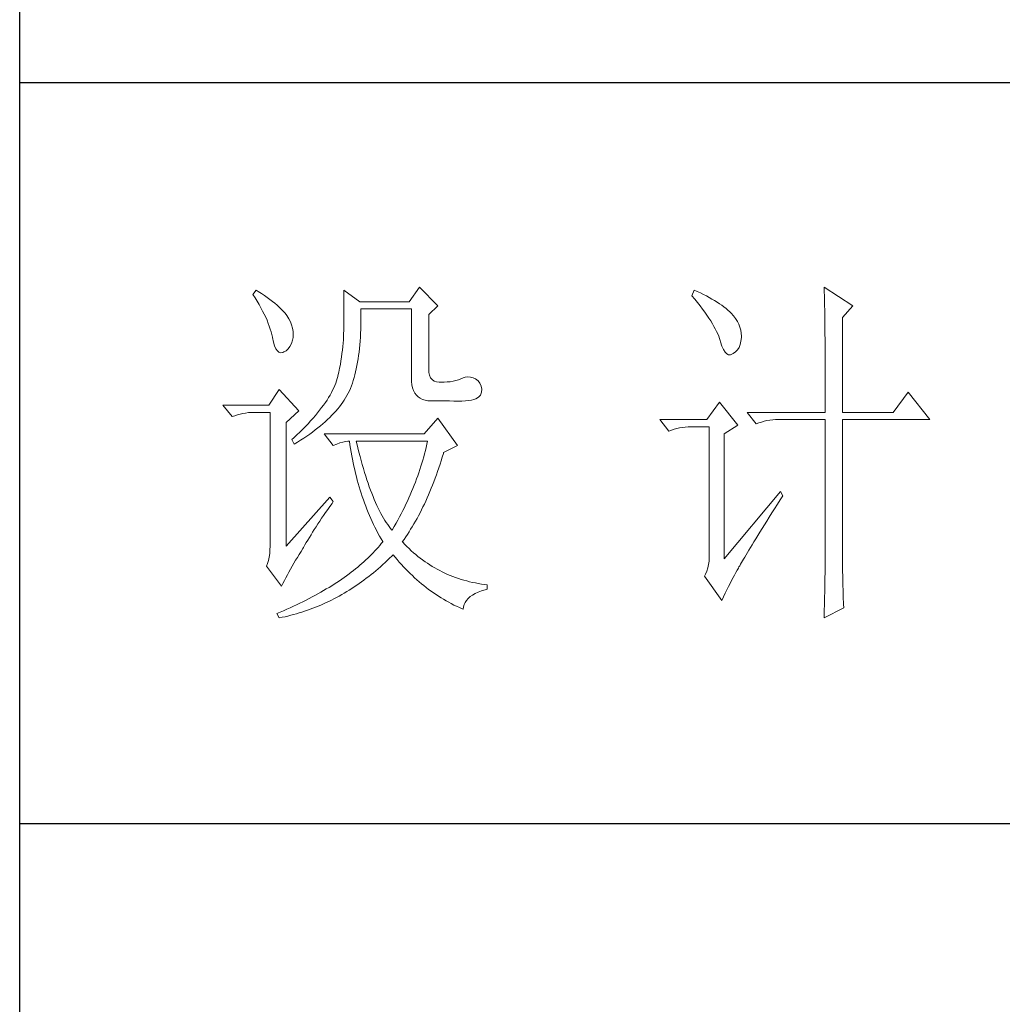
# Model space of a CAD drawing. Units: millimetres. Extents: x 156385 to 402518, y -106368 to -58248.
# Drawn here: x 402137 to 402270, y -60077 to -59944 of the extents above; entities that cross this region are included whole.
import ezdxf

# ---------------------------------------------------------------- set-up
doc = ezdxf.new("R2010")
doc.units = ezdxf.units.MM
doc.header["$LTSCALE"] = 0.25
doc.layers.get('0').update_dxf_attribs({"lineweight": 30})
doc.layers.add('轮廓线', color=7, linetype='Continuous', lineweight=30)

# ---------------------------------------------------------------- blocks, each defined once
blk = doc.blocks.new('A3')
for p, q in [((3400.05, -1395), (3400.05, 1395)), ((3750, -279.77), (3400.05, -279.77)), ((3750, -380.03), (3400.05, -380.03))]:
    blk.add_line(p, q)
at = {"layer": '轮廓线', "color": 7, "lineweight": 0}
for p, q in [((3454.13, -307.44), (3452.73, -309.39)), ((3456.62, -309.97), (3454.13, -307.44)), ((3508.85, -307.44), (3508.86, -307.67)), ((3512.74, -309.97), (3508.85, -307.44)), ((3432.05, -307.83), (3431.59, -308.42)), ((3431.59, -308.42), (3431.88, -308.88)), ((3431.88, -308.88), (3432.17, -309.34)), ((3432.31, -308), (3432.05, -307.83)), ((3432.74, -308.27), (3432.31, -308)), ((3433.14, -308.54), (3432.74, -308.27)), ((3433.52, -308.81), (3433.14, -308.54)), ((3433.89, -309.08), (3433.52, -308.81)), ((3443.87, -307.83), (3443.87, -313.28)), ((3446.04, -309.39), (3443.87, -307.83)), ((3491.29, -307.83), (3490.98, -308.61)), ((3490.98, -308.61), (3491.36, -309.07)), ((3491.7, -308.02), (3491.29, -307.83)), ((3492.13, -308.21), (3491.7, -308.02)), ((3492.54, -308.42), (3492.13, -308.21)), ((3492.93, -308.62), (3492.54, -308.42)), ((3493.32, -308.82), (3492.93, -308.62)), ((3493.68, -309.03), (3493.32, -308.82)), ((3508.86, -307.67), (3508.87, -307.92)), ((3508.87, -307.92), (3508.88, -308.18)), ((3508.88, -308.18), (3508.89, -308.45)), ((3508.89, -308.45), (3508.9, -308.74)), ((3508.9, -308.74), (3508.91, -309.05)), ((3432.17, -309.34), (3432.43, -309.79)), ((3432.43, -309.79), (3432.68, -310.23)), ((3432.68, -310.23), (3432.91, -310.66)), ((3434.23, -309.35), (3433.89, -309.08)), ((3434.56, -309.61), (3434.23, -309.35)), ((3434.86, -309.87), (3434.56, -309.61)), ((3435.15, -310.13), (3434.86, -309.87)), ((3435.41, -310.38), (3435.15, -310.13)), ((3452.73, -309.39), (3446.04, -309.39)), ((3455.37, -311.14), (3456.62, -309.97)), ((3491.36, -309.07), (3491.72, -309.52)), ((3491.72, -309.52), (3492.07, -309.96)), ((3492.07, -309.96), (3492.39, -310.39)), ((3494.04, -309.24), (3493.68, -309.03)), ((3494.38, -309.45), (3494.04, -309.24)), ((3494.7, -309.66), (3494.38, -309.45)), ((3495.01, -309.87), (3494.7, -309.66)), ((3495.31, -310.09), (3495.01, -309.87)), ((3495.59, -310.31), (3495.31, -310.09)), ((3495.85, -310.53), (3495.59, -310.31)), ((3508.91, -309.05), (3508.91, -309.36)), ((3508.91, -309.36), (3508.92, -309.7)), ((3508.92, -309.7), (3508.92, -310.05)), ((3508.92, -310.05), (3508.93, -310.41)), ((3511.34, -311.53), (3512.74, -309.97)), ((3432.91, -310.66), (3433.13, -311.08)), ((3433.13, -311.08), (3433.32, -311.5)), ((3433.32, -311.5), (3433.5, -311.91)), ((3435.66, -310.64), (3435.41, -310.38)), ((3435.89, -310.89), (3435.66, -310.64)), ((3436.09, -311.14), (3435.89, -310.89)), ((3436.18, -311.27), (3436.09, -311.14)), ((3436.44, -311.69), (3436.18, -311.27)), ((3446.21, -310.84), (3446.2, -310.36)), ((3446.2, -310.36), (3453.04, -310.36)), ((3446.21, -311.43), (3446.21, -310.84)), ((3446.21, -312.01), (3446.21, -311.43)), ((3453.04, -310.36), (3453.04, -319.69)), ((3455.37, -318.52), (3455.37, -311.14)), ((3492.39, -310.39), (3492.7, -310.81)), ((3492.7, -310.81), (3492.99, -311.22)), ((3492.99, -311.22), (3493.26, -311.61)), ((3493.26, -311.61), (3493.51, -311.99)), ((3496.11, -310.75), (3495.85, -310.53)), ((3496.28, -310.93), (3496.11, -310.75)), ((3496.6, -311.3), (3496.28, -310.93)), ((3496.89, -311.68), (3496.6, -311.3)), ((3508.93, -310.41), (3508.94, -310.79)), ((3508.94, -310.79), (3508.94, -311.18)), ((3508.94, -311.18), (3508.95, -311.59)), ((3508.95, -311.59), (3508.96, -312.02)), ((3511.34, -324.36), (3511.34, -311.53)), ((3433.5, -311.91), (3433.66, -312.32)), ((3433.66, -312.32), (3433.81, -312.71)), ((3433.81, -312.71), (3433.94, -313.1)), ((3436.66, -312.12), (3436.44, -311.69)), ((3436.82, -312.54), (3436.66, -312.12)), ((3436.95, -312.97), (3436.82, -312.54)), ((3437.02, -313.4), (3436.95, -312.97)), ((3446.19, -313.13), (3446.2, -312.58)), ((3446.2, -312.58), (3446.21, -312.01)), ((3493.51, -311.99), (3493.74, -312.37)), ((3493.74, -312.37), (3493.95, -312.73)), ((3493.95, -312.73), (3494.14, -313.08)), ((3497.12, -312.06), (3496.89, -311.68)), ((3497.32, -312.45), (3497.12, -312.06)), ((3497.47, -312.84), (3497.32, -312.45)), ((3497.58, -313.24), (3497.47, -312.84)), ((3508.96, -312.02), (3508.96, -312.45)), ((3508.96, -312.45), (3508.96, -312.91)), ((3508.96, -312.91), (3508.97, -313.37)), ((3433.94, -313.1), (3434.05, -313.47)), ((3434.05, -313.47), (3434.14, -313.84)), ((3434.14, -313.84), (3434.22, -314.21)), ((3434.22, -314.21), (3434.23, -314.25)), ((3434.23, -314.25), (3434.36, -314.87)), ((3436.95, -314.58), (3437.03, -314.25)), ((3437.05, -313.82), (3437.02, -313.4)), ((3437.03, -314.25), (3437.05, -313.82)), ((3443.85, -314.12), (3443.83, -314.56)), ((3443.86, -313.7), (3443.85, -314.12)), ((3443.87, -313.28), (3443.86, -313.7)), ((3446.1, -314.72), (3446.14, -314.2)), ((3446.14, -314.2), (3446.16, -313.67)), ((3446.16, -313.67), (3446.19, -313.13)), ((3494.14, -313.08), (3494.31, -313.41)), ((3494.31, -313.41), (3494.47, -313.74)), ((3494.47, -313.74), (3494.6, -314.06)), ((3494.6, -314.06), (3494.72, -314.36)), ((3497.64, -313.64), (3497.58, -313.24)), ((3497.61, -314.73), (3497.66, -314.23)), ((3497.66, -314.05), (3497.64, -313.64)), ((3497.66, -314.23), (3497.66, -314.05)), ((3508.97, -313.37), (3508.97, -313.86)), ((3508.97, -313.86), (3508.98, -314.36)), ((3434.36, -314.87), (3434.52, -315.37)), ((3434.52, -315.37), (3434.7, -315.77)), ((3436.37, -315.77), (3436.6, -315.45)), ((3436.6, -315.45), (3436.79, -315.05)), ((3436.79, -315.05), (3436.95, -314.58)), ((3443.75, -315.47), (3443.7, -315.93)), ((3443.8, -315.01), (3443.75, -315.47)), ((3443.83, -314.56), (3443.8, -315.01)), ((3446.01, -315.73), (3446.06, -315.23)), ((3446.06, -315.23), (3446.1, -314.72)), ((3494.72, -314.36), (3494.81, -314.66)), ((3494.81, -314.66), (3494.86, -314.83)), ((3494.86, -314.83), (3495.04, -315.41)), ((3495.04, -315.41), (3495.23, -315.87)), ((3497.15, -315.9), (3497.36, -315.57)), ((3497.36, -315.57), (3497.51, -315.18)), ((3497.51, -315.18), (3497.61, -314.73)), ((3508.98, -314.36), (3508.98, -314.87)), ((3508.98, -314.87), (3508.99, -315.4)), ((3508.99, -315.4), (3508.99, -315.94)), ((3434.7, -315.77), (3434.9, -316.06)), ((3434.9, -316.06), (3435.12, -316.23)), ((3435.12, -316.23), (3435.37, -316.3)), ((3435.37, -316.3), (3435.63, -316.26)), ((3435.63, -316.26), (3435.78, -316.19)), ((3435.78, -316.19), (3436.1, -316.02)), ((3436.1, -316.02), (3436.37, -315.77)), ((3443.58, -316.89), (3443.5, -317.38)), ((3443.64, -316.4), (3443.58, -316.89)), ((3443.7, -315.93), (3443.64, -316.4)), ((3445.83, -317.14), (3445.89, -316.68)), ((3445.89, -316.68), (3445.96, -316.21)), ((3445.96, -316.21), (3446.01, -315.73)), ((3495.23, -315.87), (3495.45, -316.22)), ((3495.45, -316.22), (3495.68, -316.45)), ((3495.68, -316.45), (3495.92, -316.56)), ((3495.92, -316.56), (3496.18, -316.57)), ((3496.18, -316.57), (3496.46, -316.46)), ((3496.46, -316.46), (3496.57, -316.39)), ((3496.57, -316.39), (3496.89, -316.17)), ((3496.89, -316.17), (3497.15, -315.9)), ((3508.99, -315.94), (3508.99, -316.5)), ((3508.99, -316.5), (3509, -317.07)), ((3443.42, -317.88), (3443.32, -318.39)), ((3443.5, -317.38), (3443.42, -317.88)), ((3445.58, -318.46), (3445.67, -318.03)), ((3445.67, -318.03), (3445.75, -317.59)), ((3445.75, -317.59), (3445.83, -317.14)), ((3509, -317.07), (3509, -317.66)), ((3509, -317.66), (3509, -318.26)), ((3509, -318.26), (3509, -318.88)), ((3443.09, -319.5), (3443.01, -319.8)), ((3443.1, -319.44), (3443.09, -319.5)), ((3443.22, -318.91), (3443.1, -319.44)), ((3443.32, -318.39), (3443.22, -318.91)), ((3445.28, -319.66), (3445.39, -319.27)), ((3445.39, -319.27), (3445.49, -318.87)), ((3445.49, -318.87), (3445.58, -318.46)), ((3455.4, -318.95), (3455.37, -318.52)), ((3455.48, -319.34), (3455.4, -318.95)), ((3455.63, -319.67), (3455.48, -319.34)), ((3460.28, -319.62), (3460.04, -319.69)), ((3460.66, -319.57), (3460.28, -319.62)), ((3461.02, -319.58), (3460.66, -319.57)), ((3461.38, -319.68), (3461.02, -319.58)), ((3509, -318.88), (3509.01, -319.51)), ((3509.01, -319.51), (3509.01, -320.16)), ((3442.67, -320.73), (3442.53, -321.05)), ((3442.8, -320.42), (3442.67, -320.73)), ((3442.91, -320.1), (3442.8, -320.42)), ((3443.01, -319.8), (3442.91, -320.1)), ((3444.78, -321.11), (3444.92, -320.77)), ((3444.92, -320.77), (3445.05, -320.41)), ((3445.05, -320.41), (3445.17, -320.04)), ((3445.17, -320.04), (3445.28, -319.66)), ((3453.04, -319.69), (3453.06, -320.19)), ((3453.06, -320.19), (3453.11, -320.64)), ((3453.11, -320.64), (3453.2, -321.06)), ((3455.83, -319.93), (3455.63, -319.67)), ((3456.09, -320.12), (3455.83, -319.93)), ((3456.41, -320.24), (3456.09, -320.12)), ((3456.8, -320.29), (3456.41, -320.24)), ((3457.24, -320.27), (3456.8, -320.29)), ((3457.44, -320.27), (3457.24, -320.27)), ((3457.88, -320.25), (3457.44, -320.27)), ((3458.29, -320.21), (3457.88, -320.25)), ((3458.69, -320.15), (3458.29, -320.21)), ((3459.06, -320.07), (3458.69, -320.15)), ((3459.41, -319.96), (3459.06, -320.07)), ((3459.73, -319.84), (3459.41, -319.96)), ((3460.04, -319.69), (3459.73, -319.84)), ((3461.72, -319.84), (3461.38, -319.68)), ((3462.06, -320.08), (3461.72, -319.84)), ((3462.29, -320.42), (3462.06, -320.08)), ((3462.47, -320.82), (3462.29, -320.42)), ((3462.54, -321.22), (3462.47, -320.82)), ((3509.01, -320.16), (3509.01, -320.82)), ((3509.01, -320.82), (3509.01, -322.19)), ((3435.16, -321.25), (3433.76, -323.39)), ((3437.8, -324.16), (3435.16, -321.25)), ((3442.02, -322.02), (3441.83, -322.35)), ((3442.21, -321.69), (3442.02, -322.02)), ((3442.38, -321.37), (3442.21, -321.69)), ((3442.53, -321.05), (3442.38, -321.37)), ((3444.13, -322.38), (3444.31, -322.08)), ((3444.31, -322.08), (3444.48, -321.77)), ((3444.48, -321.77), (3444.64, -321.46)), ((3444.64, -321.46), (3444.65, -321.44)), ((3444.65, -321.44), (3444.78, -321.11)), ((3453.2, -321.06), (3453.33, -321.42)), ((3453.33, -321.42), (3453.5, -321.75)), ((3453.5, -321.75), (3453.7, -322.03)), ((3453.7, -322.03), (3453.94, -322.27)), ((3453.94, -322.27), (3454.22, -322.46)), ((3461.98, -322.41), (3462.17, -322.28)), ((3462.17, -322.28), (3462.3, -322.13)), ((3462.3, -322.13), (3462.37, -322.02)), ((3462.37, -322.02), (3462.51, -321.62)), ((3462.51, -321.62), (3462.54, -321.22)), ((3509.01, -322.19), (3509.01, -322.9)), ((3520.21, -321.64), (3518.18, -324.36)), ((3523.16, -325.33), (3520.21, -321.64)), ((3433.76, -323.39), (3427.54, -323.39)), ((3427.54, -323.39), (3428.79, -324.94)), ((3441.15, -323.37), (3440.89, -323.72)), ((3441.39, -323.03), (3441.15, -323.37)), ((3441.62, -322.69), (3441.39, -323.03)), ((3441.83, -322.35), (3441.62, -322.69)), ((3443.06, -323.88), (3443.3, -323.59)), ((3443.3, -323.59), (3443.52, -323.29)), ((3443.52, -323.29), (3443.74, -322.99)), ((3443.74, -322.99), (3443.94, -322.69)), ((3443.94, -322.69), (3444.13, -322.38)), ((3454.22, -322.46), (3454.53, -322.61)), ((3454.53, -322.61), (3454.88, -322.72)), ((3454.88, -322.72), (3455.27, -322.78)), ((3455.27, -322.78), (3455.68, -322.8)), ((3455.68, -322.8), (3458.17, -322.8)), ((3458.17, -322.8), (3458.79, -322.83)), ((3458.79, -322.83), (3459.36, -322.84)), ((3459.36, -322.84), (3459.87, -322.83)), ((3459.87, -322.83), (3460.35, -322.8)), ((3460.35, -322.8), (3460.77, -322.76)), ((3460.77, -322.76), (3461.15, -322.7)), ((3461.15, -322.7), (3461.47, -322.62)), ((3461.47, -322.62), (3461.75, -322.52)), ((3461.75, -322.52), (3461.98, -322.41)), ((3494.71, -323), (3493, -325.33)), ((3497.19, -326.11), (3494.71, -323)), ((3509.01, -322.9), (3509.01, -324.36)), ((3428.79, -324.94), (3429.13, -324.81)), ((3429.13, -324.81), (3429.49, -324.69)), ((3429.49, -324.69), (3429.85, -324.59)), ((3429.85, -324.59), (3430.22, -324.51)), ((3430.22, -324.51), (3430.61, -324.45)), ((3430.61, -324.45), (3431, -324.4)), ((3431, -324.4), (3431.4, -324.37)), ((3431.4, -324.37), (3431.81, -324.36)), ((3431.81, -324.36), (3433.92, -324.36)), ((3433.92, -324.36), (3433.92, -342.44)), ((3436.09, -325.72), (3437.8, -324.16)), ((3440.04, -324.79), (3439.73, -325.15)), ((3440.34, -324.43), (3440.04, -324.79)), ((3440.62, -324.07), (3440.34, -324.43)), ((3440.89, -323.72), (3440.62, -324.07)), ((3441.99, -325.05), (3442.27, -324.76)), ((3442.27, -324.76), (3442.54, -324.47)), ((3442.54, -324.47), (3442.81, -324.18)), ((3442.81, -324.18), (3443.06, -323.88)), ((3498.44, -324.36), (3499.68, -325.91)), ((3498.44, -324.36), (3509.01, -324.36)), ((3511.34, -324.36), (3518.18, -324.36)), ((3436.09, -342.44), (3436.09, -325.72)), ((3438.7, -326.26), (3438.33, -326.64)), ((3439.06, -325.89), (3438.7, -326.26)), ((3439.4, -325.52), (3439.06, -325.89)), ((3439.73, -325.15), (3439.4, -325.52)), ((3440.37, -326.47), (3440.72, -326.19)), ((3440.72, -326.19), (3441.05, -325.9)), ((3441.05, -325.9), (3441.38, -325.62)), ((3441.38, -325.62), (3441.69, -325.34)), ((3441.69, -325.34), (3441.99, -325.05)), ((3456.62, -325.14), (3454.75, -327.27)), ((3459.26, -328.83), (3456.62, -325.14)), ((3493, -325.33), (3486.62, -325.33)), ((3486.62, -325.33), (3487.87, -326.89)), ((3495.33, -327.27), (3497.19, -326.11)), ((3499.68, -325.91), (3500.03, -325.78)), ((3500.03, -325.78), (3500.38, -325.67)), ((3500.38, -325.67), (3500.75, -325.57)), ((3500.75, -325.57), (3501.12, -325.48)), ((3501.12, -325.48), (3501.5, -325.42)), ((3501.5, -325.42), (3501.9, -325.37)), ((3501.9, -325.37), (3502.3, -325.34)), ((3502.3, -325.34), (3502.71, -325.33)), ((3502.71, -325.33), (3509.01, -325.33)), ((3509.01, -325.33), (3509.01, -342.96)), ((3511.34, -343.61), (3511.34, -325.33)), ((3511.34, -325.33), (3523.16, -325.33)), ((3437.55, -327.41), (3437.14, -327.8)), ((3437.95, -327.03), (3437.55, -327.41)), ((3438.33, -326.64), (3437.95, -327.03)), ((3438.47, -327.84), (3438.87, -327.57)), ((3438.87, -327.57), (3439.27, -327.29)), ((3439.27, -327.29), (3439.65, -327.02)), ((3439.65, -327.02), (3440.02, -326.74)), ((3440.02, -326.74), (3440.37, -326.47)), ((3441.22, -327.27), (3442.47, -328.83)), ((3454.75, -327.27), (3441.22, -327.27)), ((3487.87, -326.89), (3488.21, -326.75)), ((3488.21, -326.75), (3488.57, -326.64)), ((3488.57, -326.64), (3488.93, -326.54)), ((3488.93, -326.54), (3489.31, -326.46)), ((3489.31, -326.46), (3489.69, -326.39)), ((3489.69, -326.39), (3490.08, -326.35)), ((3490.08, -326.35), (3490.48, -326.32)), ((3490.48, -326.32), (3490.89, -326.3)), ((3490.89, -326.3), (3493.31, -326.3)), ((3493.31, -326.3), (3493.31, -344)), ((3495.33, -344.19), (3495.33, -327.27)), ((3437.14, -327.8), (3436.87, -328.05)), ((3436.87, -328.05), (3437.18, -328.64)), ((3437.18, -328.64), (3437.62, -328.37)), ((3437.62, -328.37), (3438.05, -328.11)), ((3438.05, -328.11), (3438.47, -327.84)), ((3442.47, -328.83), (3442.93, -328.65)), ((3442.93, -328.65), (3443.36, -328.5)), ((3443.36, -328.5), (3443.75, -328.38)), ((3443.75, -328.38), (3444.1, -328.3)), ((3444.1, -328.3), (3444.42, -328.26)), ((3444.42, -328.26), (3444.65, -328.25)), ((3444.65, -328.25), (3444.72, -328.75)), ((3444.72, -328.75), (3444.8, -329.24)), ((3445.65, -328.55), (3445.58, -328.25)), ((3445.58, -328.25), (3455.22, -328.25)), ((3445.79, -329.15), (3445.65, -328.55)), ((3455.12, -328.67), (3455.03, -329.1)), ((3455.22, -328.25), (3455.12, -328.67)), ((3457.39, -329.8), (3459.26, -328.83)), ((3444.8, -329.24), (3444.88, -329.73)), ((3444.88, -329.73), (3444.97, -330.22)), ((3444.97, -330.22), (3445.06, -330.7)), ((3445.94, -329.74), (3445.79, -329.15)), ((3446.09, -330.31), (3445.94, -329.74)), ((3454.82, -329.96), (3454.7, -330.38)), ((3454.93, -329.53), (3454.82, -329.96)), ((3455.03, -329.1), (3454.93, -329.53)), ((3457.21, -330.41), (3457.36, -329.91)), ((3457.36, -329.91), (3457.39, -329.8)), ((3445.06, -330.7), (3445.15, -331.18)), ((3445.15, -331.18), (3445.25, -331.66)), ((3446.24, -330.87), (3446.09, -330.31)), ((3446.39, -331.42), (3446.24, -330.87)), ((3446.54, -331.95), (3446.39, -331.42)), ((3454.46, -331.24), (3454.32, -331.66)), ((3454.58, -330.81), (3454.46, -331.24)), ((3454.7, -330.38), (3454.58, -330.81)), ((3456.74, -331.88), (3456.9, -331.39)), ((3456.9, -331.39), (3457.06, -330.9)), ((3457.06, -330.9), (3457.21, -330.41)), ((3445.25, -331.66), (3445.36, -332.13)), ((3445.36, -332.13), (3445.47, -332.59)), ((3445.47, -332.59), (3445.59, -333.06)), ((3446.69, -332.48), (3446.54, -331.95)), ((3446.85, -332.98), (3446.69, -332.48)), ((3453.89, -332.95), (3453.74, -333.37)), ((3454.04, -332.52), (3453.89, -332.95)), ((3454.19, -332.09), (3454.04, -332.52)), ((3454.32, -331.66), (3454.19, -332.09)), ((3456.24, -333.28), (3456.41, -332.82)), ((3456.41, -332.82), (3456.58, -332.35)), ((3456.58, -332.35), (3456.74, -331.88)), ((3445.59, -333.06), (3445.71, -333.52)), ((3445.71, -333.52), (3445.83, -333.97)), ((3445.83, -333.97), (3445.97, -334.42)), ((3447.01, -333.48), (3446.85, -332.98)), ((3447.17, -333.96), (3447.01, -333.48)), ((3447.33, -334.42), (3447.17, -333.96)), ((3453.41, -334.23), (3453.24, -334.65)), ((3453.58, -333.8), (3453.41, -334.23)), ((3453.74, -333.37), (3453.58, -333.8)), ((3455.72, -334.63), (3455.9, -334.19)), ((3455.9, -334.19), (3456.07, -333.74)), ((3456.07, -333.74), (3456.24, -333.28)), ((3445.97, -334.42), (3446.1, -334.87)), ((3446.1, -334.87), (3446.24, -335.31)), ((3446.24, -335.31), (3446.39, -335.75)), ((3447.5, -334.87), (3447.33, -334.42)), ((3447.67, -335.31), (3447.5, -334.87)), ((3447.84, -335.74), (3447.67, -335.31)), ((3452.87, -335.5), (3452.68, -335.93)), ((3453.06, -335.08), (3452.87, -335.5)), ((3453.24, -334.65), (3453.06, -335.08)), ((3455.17, -335.93), (3455.36, -335.5)), ((3455.36, -335.5), (3455.54, -335.07)), ((3455.54, -335.07), (3455.72, -334.63)), ((3502.95, -335.05), (3495.33, -344.19)), ((3503.26, -335.64), (3502.95, -335.05)), ((3442, -335.83), (3436.09, -342.44)), ((3442.47, -336.41), (3442, -335.83)), ((3442, -337.08), (3442.29, -336.67)), ((3442.29, -336.67), (3442.47, -336.41)), ((3446.39, -335.75), (3446.54, -336.19)), ((3446.54, -336.19), (3446.69, -336.62)), ((3446.69, -336.62), (3446.85, -337.04)), ((3448, -336.15), (3447.84, -335.74)), ((3448.18, -336.55), (3448, -336.15)), ((3448.35, -336.94), (3448.18, -336.55)), ((3448.53, -337.31), (3448.35, -336.94)), ((3452.29, -336.79), (3452.08, -337.21)), ((3452.49, -336.36), (3452.29, -336.79)), ((3452.68, -335.93), (3452.49, -336.36)), ((3454.59, -337.16), (3454.79, -336.76)), ((3454.79, -336.76), (3454.98, -336.35)), ((3454.98, -336.35), (3455.17, -335.93)), ((3502.15, -337.39), (3502.53, -336.79)), ((3502.53, -336.79), (3502.92, -336.17)), ((3502.92, -336.17), (3503.26, -335.64)), ((3441.16, -338.29), (3441.43, -337.89)), ((3441.43, -337.89), (3441.71, -337.49)), ((3441.71, -337.49), (3442, -337.08)), ((3446.85, -337.04), (3447.02, -337.47)), ((3447.02, -337.47), (3447.19, -337.89)), ((3447.19, -337.89), (3447.36, -338.3)), ((3448.71, -337.67), (3448.53, -337.31)), ((3448.89, -338.02), (3448.71, -337.67)), ((3449.07, -338.35), (3448.89, -338.02)), ((3451.64, -338.07), (3451.42, -338.49)), ((3451.86, -337.64), (3451.64, -338.07)), ((3452.08, -337.21), (3451.86, -337.64)), ((3453.99, -338.34), (3454.2, -337.96)), ((3454.2, -337.96), (3454.4, -337.56)), ((3454.4, -337.56), (3454.59, -337.16)), ((3501.44, -338.53), (3501.79, -337.97)), ((3501.79, -337.97), (3502.15, -337.39)), ((3440.14, -339.83), (3440.39, -339.46)), ((3440.39, -339.46), (3440.64, -339.07)), ((3440.64, -339.07), (3440.89, -338.69)), ((3440.89, -338.69), (3441.16, -338.29)), ((3447.36, -338.3), (3447.54, -338.71)), ((3447.54, -338.71), (3447.72, -339.11)), ((3447.72, -339.11), (3447.91, -339.52)), ((3447.91, -339.52), (3448.1, -339.91)), ((3449.25, -338.67), (3449.07, -338.35)), ((3449.44, -338.97), (3449.25, -338.67)), ((3449.63, -339.27), (3449.44, -338.97)), ((3449.82, -339.54), (3449.63, -339.27)), ((3450.01, -339.81), (3449.82, -339.54)), ((3450.95, -339.35), (3450.71, -339.78)), ((3451.18, -338.92), (3450.95, -339.35)), ((3451.42, -338.49), (3451.18, -338.92)), ((3453.15, -339.83), (3453.36, -339.46)), ((3453.36, -339.46), (3453.58, -339.1)), ((3453.58, -339.1), (3453.79, -338.72)), ((3453.79, -338.72), (3453.99, -338.34)), ((3500.46, -340.08), (3500.78, -339.59)), ((3500.78, -339.59), (3501.1, -339.07)), ((3501.1, -339.07), (3501.44, -338.53)), ((3439.23, -341.28), (3439.45, -340.92)), ((3439.45, -340.92), (3439.67, -340.57)), ((3439.67, -340.57), (3439.9, -340.2)), ((3439.9, -340.2), (3440.14, -339.83)), ((3448.1, -339.91), (3448.31, -340.31)), ((3448.31, -340.31), (3448.51, -340.7)), ((3448.51, -340.7), (3448.72, -341.09)), ((3450.2, -340.06), (3450.01, -339.81)), ((3450.4, -340.3), (3450.2, -340.06)), ((3450.46, -340.2), (3450.4, -340.3)), ((3450.71, -339.78), (3450.46, -340.2)), ((3452.26, -341.21), (3452.49, -340.87)), ((3452.49, -340.87), (3452.71, -340.53)), ((3452.71, -340.53), (3452.93, -340.18)), ((3452.93, -340.18), (3453.15, -339.83)), ((3499.89, -341.02), (3500.17, -340.56)), ((3500.17, -340.56), (3500.46, -340.08)), ((3438.62, -342.3), (3438.81, -341.97)), ((3438.81, -341.97), (3439.02, -341.63)), ((3439.02, -341.63), (3439.23, -341.28)), ((3448.72, -341.09), (3448.93, -341.47)), ((3448.95, -342.11), (3448.75, -342.36)), ((3448.93, -341.47), (3449.15, -341.85)), ((3449.15, -341.86), (3448.95, -342.11)), ((3449.15, -341.85), (3449.15, -341.86)), ((3451.8, -341.86), (3452.03, -341.54)), ((3451.85, -341.92), (3451.8, -341.86)), ((3452.14, -342.22), (3451.85, -341.92)), ((3452.03, -341.54), (3452.26, -341.21)), ((3452.42, -342.51), (3452.14, -342.22)), ((3498.89, -342.64), (3499.12, -342.26)), ((3499.12, -342.26), (3499.36, -341.87)), ((3499.36, -341.87), (3499.62, -341.45)), ((3499.62, -341.45), (3499.89, -341.02)), ((3433.86, -343.46), (3433.79, -343.93)), ((3433.9, -342.96), (3433.86, -343.46)), ((3433.92, -342.44), (3433.9, -342.96)), ((3437.61, -343.97), (3437.85, -343.57)), ((3437.85, -343.57), (3438.1, -343.16)), ((3438.1, -343.16), (3438.35, -342.76)), ((3438.35, -342.76), (3438.43, -342.63)), ((3438.43, -342.63), (3438.62, -342.3)), ((3447.63, -343.6), (3447.38, -343.85)), ((3447.86, -343.36), (3447.63, -343.6)), ((3448.09, -343.11), (3447.86, -343.36)), ((3448.32, -342.86), (3448.09, -343.11)), ((3448.54, -342.62), (3448.32, -342.86)), ((3448.75, -342.36), (3448.54, -342.62)), ((3450.37, -343.79), (3450.55, -343.61)), ((3450.55, -343.61), (3450.83, -343.95)), ((3452.72, -342.79), (3452.42, -342.51)), ((3453.01, -343.07), (3452.72, -342.79)), ((3453.31, -343.34), (3453.01, -343.07)), ((3453.62, -343.6), (3453.31, -343.34)), ((3453.92, -343.85), (3453.62, -343.6)), ((3498.29, -343.64), (3498.47, -343.33)), ((3498.47, -343.33), (3498.67, -342.99)), ((3498.67, -342.99), (3498.89, -342.64)), ((3509.01, -342.96), (3509.01, -343.3)), ((3509.01, -343.3), (3509.01, -343.66)), ((3511.35, -344.03), (3511.34, -343.61)), ((3433.58, -344.81), (3433.45, -345.16)), ((3433.7, -344.38), (3433.58, -344.81)), ((3433.79, -343.93), (3433.7, -344.38)), ((3436.91, -345.17), (3437.14, -344.77)), ((3437.14, -344.77), (3437.37, -344.37)), ((3437.37, -344.37), (3437.61, -343.97)), ((3446.34, -344.81), (3446.07, -345.05)), ((3446.61, -344.58), (3446.34, -344.81)), ((3446.87, -344.33), (3446.61, -344.58)), ((3447.13, -344.09), (3446.87, -344.33)), ((3447.38, -343.85), (3447.13, -344.09)), ((3449.15, -344.96), (3449.46, -344.68)), ((3449.46, -344.68), (3449.76, -344.39)), ((3449.76, -344.39), (3450.07, -344.09)), ((3450.07, -344.09), (3450.37, -343.79)), ((3450.83, -343.95), (3451.11, -344.28)), ((3451.11, -344.28), (3451.39, -344.61)), ((3451.39, -344.61), (3451.68, -344.93)), ((3451.68, -344.93), (3451.97, -345.25)), ((3454.23, -344.1), (3453.92, -343.85)), ((3454.55, -344.33), (3454.23, -344.1)), ((3454.87, -344.56), (3454.55, -344.33)), ((3455.19, -344.78), (3454.87, -344.56)), ((3455.52, -345), (3455.19, -344.78)), ((3493.23, -344.94), (3493.13, -345.39)), ((3493.29, -344.47), (3493.23, -344.94)), ((3493.31, -344), (3493.29, -344.47)), ((3497.44, -345.1), (3497.54, -344.91)), ((3497.54, -344.91), (3497.66, -344.69)), ((3497.66, -344.69), (3497.8, -344.46)), ((3497.8, -344.46), (3497.95, -344.21)), ((3497.95, -344.21), (3498.11, -343.94)), ((3498.11, -343.94), (3498.29, -343.64)), ((3509, -344.84), (3508.99, -345.26)), ((3509.01, -344.03), (3509, -344.42)), ((3509, -344.42), (3509, -344.84)), ((3509.01, -343.66), (3509.01, -344.03)), ((3511.35, -344.5), (3511.35, -344.03)), ((3511.35, -344.97), (3511.35, -344.5)), ((3433.45, -345.16), (3435.47, -347.88)), ((3436.26, -346.35), (3436.47, -345.96)), ((3436.47, -345.96), (3436.69, -345.56)), ((3436.69, -345.56), (3436.91, -345.17)), ((3444.59, -346.22), (3444.27, -346.45)), ((3444.9, -345.99), (3444.59, -346.22)), ((3445.2, -345.76), (3444.9, -345.99)), ((3445.49, -345.52), (3445.2, -345.76)), ((3445.78, -345.29), (3445.49, -345.52)), ((3446.07, -345.05), (3445.78, -345.29)), ((3447.58, -346.3), (3447.9, -346.05)), ((3447.9, -346.05), (3448.21, -345.78)), ((3448.21, -345.78), (3448.53, -345.51)), ((3448.53, -345.51), (3448.84, -345.24)), ((3448.84, -345.24), (3449.15, -344.96)), ((3451.97, -345.25), (3452.26, -345.56)), ((3452.26, -345.56), (3452.56, -345.86)), ((3452.56, -345.86), (3452.85, -346.16)), ((3452.85, -346.16), (3453.16, -346.44)), ((3455.85, -345.2), (3455.52, -345)), ((3456.18, -345.4), (3455.85, -345.2)), ((3456.52, -345.59), (3456.18, -345.4)), ((3456.87, -345.77), (3456.52, -345.59)), ((3457.21, -345.95), (3456.87, -345.77)), ((3457.56, -346.12), (3457.21, -345.95)), ((3457.92, -346.28), (3457.56, -346.12)), ((3458.28, -346.43), (3457.92, -346.28)), ((3492.82, -346.26), (3492.69, -346.52)), ((3492.99, -345.83), (3492.82, -346.26)), ((3493.13, -345.39), (3492.99, -345.83)), ((3496.73, -346.36), (3496.92, -346.02)), ((3496.92, -346.02), (3497.11, -345.7)), ((3497.11, -345.7), (3497.19, -345.55)), ((3497.19, -345.55), (3497.26, -345.42)), ((3497.26, -345.42), (3497.34, -345.27)), ((3497.34, -345.27), (3497.44, -345.1)), ((3508.98, -346.17), (3508.97, -346.64)), ((3508.99, -345.7), (3508.98, -346.17)), ((3508.99, -345.26), (3508.99, -345.7)), ((3511.36, -345.93), (3511.35, -344.97)), ((3511.37, -346.41), (3511.36, -345.93)), ((3435.47, -347.88), (3435.66, -347.5)), ((3435.66, -347.5), (3435.86, -347.12)), ((3435.86, -347.12), (3436.06, -346.73)), ((3436.06, -346.73), (3436.26, -346.35)), ((3442.6, -347.59), (3442.25, -347.81)), ((3442.95, -347.36), (3442.6, -347.59)), ((3443.29, -347.14), (3442.95, -347.36)), ((3443.62, -346.91), (3443.29, -347.14)), ((3443.95, -346.68), (3443.62, -346.91)), ((3444.27, -346.45), (3443.95, -346.68)), ((3445.63, -347.75), (3445.96, -347.52)), ((3445.96, -347.52), (3446.29, -347.29)), ((3446.29, -347.29), (3446.61, -347.05)), ((3446.61, -347.05), (3446.93, -346.81)), ((3446.93, -346.81), (3447.26, -346.56)), ((3447.26, -346.56), (3447.58, -346.3)), ((3453.16, -346.44), (3453.46, -346.73)), ((3453.46, -346.73), (3453.77, -347.01)), ((3453.77, -347.01), (3454.08, -347.28)), ((3454.08, -347.28), (3454.4, -347.54)), ((3454.4, -347.54), (3454.72, -347.8)), ((3458.64, -346.57), (3458.28, -346.43)), ((3459.01, -346.71), (3458.64, -346.57)), ((3459.38, -346.83), (3459.01, -346.71)), ((3459.75, -346.96), (3459.38, -346.83)), ((3460.13, -347.07), (3459.75, -346.96)), ((3460.51, -347.17), (3460.13, -347.07)), ((3460.9, -347.27), (3460.51, -347.17)), ((3461.29, -347.36), (3460.9, -347.27)), ((3461.69, -347.44), (3461.29, -347.36)), ((3462.08, -347.51), (3461.69, -347.44)), ((3462.49, -347.58), (3462.08, -347.51)), ((3462.89, -347.64), (3462.49, -347.58)), ((3492.69, -346.52), (3495.02, -349.83)), ((3495.92, -347.93), (3496.13, -347.5)), ((3496.13, -347.5), (3496.34, -347.1)), ((3496.34, -347.1), (3496.54, -346.72)), ((3496.54, -346.72), (3496.73, -346.36)), ((3508.96, -347.13), (3508.95, -347.65)), ((3508.97, -346.64), (3508.96, -347.13)), ((3511.39, -347.37), (3511.37, -346.41)), ((3511.4, -347.86), (3511.39, -347.37)), ((3440.39, -348.9), (3439.99, -349.12)), ((3440.77, -348.69), (3440.39, -348.9)), ((3441.15, -348.47), (3440.77, -348.69)), ((3441.52, -348.25), (3441.15, -348.47)), ((3441.89, -348.03), (3441.52, -348.25)), ((3442.25, -347.81), (3441.89, -348.03)), ((3443.6, -349.01), (3443.94, -348.82)), ((3443.94, -348.82), (3444.28, -348.61)), ((3444.28, -348.61), (3444.62, -348.41)), ((3444.62, -348.41), (3444.96, -348.19)), ((3444.96, -348.19), (3445.29, -347.98)), ((3445.29, -347.98), (3445.63, -347.75)), ((3454.72, -347.8), (3455.04, -348.05)), ((3455.04, -348.05), (3455.36, -348.3)), ((3455.36, -348.3), (3455.69, -348.54)), ((3455.69, -348.54), (3456.02, -348.78)), ((3456.02, -348.78), (3456.36, -349)), ((3461.31, -349.07), (3461.67, -348.86)), ((3461.67, -348.86), (3462.07, -348.67)), ((3462.07, -348.67), (3462.52, -348.5)), ((3462.52, -348.5), (3463.01, -348.35)), ((3463.3, -347.69), (3462.89, -347.64)), ((3463.01, -348.35), (3463.3, -348.27)), ((3463.3, -348.27), (3463.3, -347.69)), ((3495.25, -349.32), (3495.48, -348.83)), ((3495.48, -348.83), (3495.7, -348.37)), ((3495.7, -348.37), (3495.92, -347.93)), ((3508.93, -348.72), (3508.92, -349.28)), ((3508.94, -348.17), (3508.93, -348.72)), ((3508.95, -347.65), (3508.94, -348.17)), ((3511.41, -348.34), (3511.4, -347.86)), ((3511.44, -349.32), (3511.41, -348.34)), ((3437.94, -350.18), (3437.51, -350.38)), ((3438.36, -349.97), (3437.94, -350.18)), ((3438.78, -349.76), (3438.36, -349.97)), ((3439.19, -349.55), (3438.78, -349.76)), ((3439.6, -349.33), (3439.19, -349.55)), ((3439.99, -349.12), (3439.6, -349.33)), ((3440.79, -350.42), (3441.5, -350.1)), ((3441.5, -350.1), (3441.86, -349.93)), ((3441.86, -349.93), (3442.21, -349.75)), ((3442.21, -349.75), (3442.56, -349.58)), ((3442.56, -349.58), (3442.91, -349.4)), ((3442.91, -349.4), (3443.26, -349.21)), ((3443.26, -349.21), (3443.6, -349.01)), ((3456.36, -349), (3456.7, -349.22)), ((3456.7, -349.22), (3457.04, -349.44)), ((3457.04, -349.44), (3457.38, -349.65)), ((3457.38, -349.65), (3457.73, -349.85)), ((3457.73, -349.85), (3458.08, -350.04)), ((3458.08, -350.04), (3458.43, -350.23)), ((3458.43, -350.23), (3458.79, -350.42)), ((3460.18, -350.36), (3460.32, -350.06)), ((3460.32, -350.06), (3460.5, -349.79)), ((3460.5, -349.79), (3460.73, -349.53)), ((3460.73, -349.53), (3461, -349.29)), ((3461, -349.29), (3461.31, -349.07)), ((3495.02, -349.83), (3495.25, -349.32)), ((3508.91, -349.86), (3508.9, -350.46)), ((3508.92, -349.28), (3508.91, -349.86)), ((3511.48, -350.31), (3511.44, -349.32)), ((3435.26, -351.4), (3434.85, -351.58)), ((3434.85, -351.58), (3435.16, -352.16)), ((3435.72, -351.2), (3435.26, -351.4)), ((3436.18, -351), (3435.72, -351.2)), ((3436.63, -350.8), (3436.18, -351)), ((3437.07, -350.59), (3436.63, -350.8)), ((3437.51, -350.38), (3437.07, -350.59)), ((3437.09, -351.71), (3437.47, -351.6)), ((3437.47, -351.6), (3437.84, -351.49)), ((3437.84, -351.49), (3438.22, -351.37)), ((3438.22, -351.37), (3438.59, -351.25)), ((3438.59, -351.25), (3438.96, -351.12)), ((3438.96, -351.12), (3439.33, -350.99)), ((3439.33, -350.99), (3439.7, -350.85)), ((3439.7, -350.85), (3440.06, -350.71)), ((3440.06, -350.71), (3440.43, -350.57)), ((3440.43, -350.57), (3440.79, -350.42)), ((3458.79, -350.42), (3459.15, -350.59)), ((3459.15, -350.59), (3459.52, -350.76)), ((3459.52, -350.76), (3459.88, -350.93)), ((3459.88, -350.93), (3460.04, -351)), ((3460.04, -351), (3460.09, -350.67)), ((3460.09, -350.67), (3460.18, -350.36)), ((3508.85, -352.16), (3511.5, -350.8)), ((3508.88, -351.07), (3508.87, -351.7)), ((3508.9, -350.46), (3508.88, -351.07)), ((3511.5, -350.8), (3511.48, -350.31)), ((3435.16, -352.16), (3435.55, -352.08)), ((3435.55, -352.08), (3435.94, -352)), ((3435.94, -352), (3436.32, -351.91)), ((3436.32, -351.91), (3436.71, -351.81)), ((3436.71, -351.81), (3437.09, -351.71)), ((3508.87, -351.7), (3508.85, -352.16))]:
    blk.add_line(p, q, dxfattribs=at)

msp = doc.modelspace()

# ---------------------------------------------------------------- block references
at = {"layer": '轮廓线', "color": 0, "linetype": 'ByBlock', "lineweight": -3}
msp.add_blockref('A3', (398737.28, -59672.56), dxfattribs=at)

doc.saveas('drawing.dxf')
